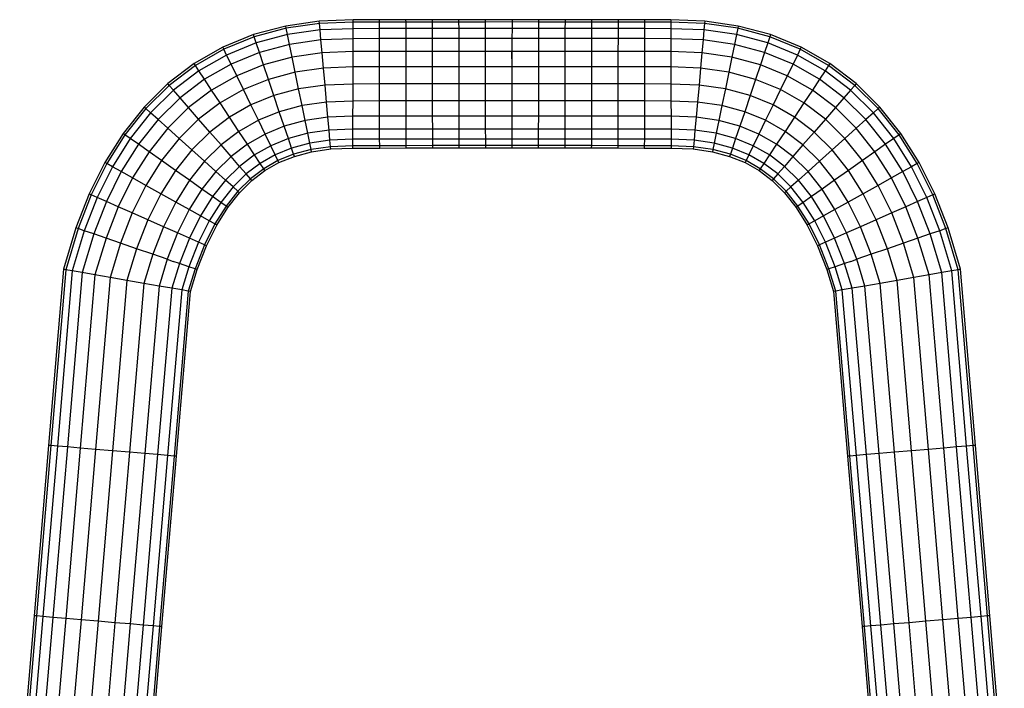
# Model space of a CAD drawing. Units: millimetres. Extents: x 419414 to 428114, y 68768 to 76478.
# Drawn here: x 423328 to 423576, y 74505 to 74673 of the extents above; entities that cross this region are included whole.
import ezdxf

# ---------------------------------------------------------------- set-up
doc = ezdxf.new("R2010")
doc.units = ezdxf.units.MM
doc.layers.add('МАФЫ НАШИ', color=7, linetype='Continuous', lineweight=25)

# ---------------------------------------------------------------- blocks, each defined once
blk = doc.blocks.new('пробк5343')
at = {"layer": 'МАФЫ НАШИ'}
for p, q in [((423394.82, 74671.44), (423386.7, 74669.27)), ((423403.26, 74672.66), (423394.82, 74671.44)), ((423394.94, 74670.87), (423394.82, 74671.44)), ((423403.31, 74672.09), (423394.94, 74670.87)), ((423411.82, 74672.97), (423403.26, 74672.66)), ((423403.31, 74672.09), (423403.26, 74672.66)), ((423411.82, 74672.4), (423403.31, 74672.09)), ((423403.45, 74670.47), (423403.31, 74672.09)), ((423411.81, 74670.77), (423411.82, 74672.4)), ((423418.41, 74672.98), (423411.82, 74672.97)), ((423411.82, 74672.4), (423411.82, 74672.97)), ((423418.41, 74672.41), (423411.82, 74672.4)), ((423425.07, 74672.99), (423418.41, 74672.98)), ((423418.41, 74672.41), (423418.41, 74672.98)), ((423425.08, 74672.42), (423418.41, 74672.41)), ((423418.41, 74670.78), (423418.41, 74672.41)), ((423431.74, 74673), (423425.07, 74672.99)), ((423425.08, 74672.42), (423425.07, 74672.99)), ((423431.74, 74672.43), (423425.08, 74672.42)), ((423425.08, 74670.79), (423425.08, 74672.42)), ((423438.41, 74673.01), (423431.74, 74673)), ((423431.74, 74672.43), (423431.74, 74673)), ((423438.41, 74672.44), (423431.74, 74672.43)), ((423431.75, 74670.8), (423431.74, 74672.43)), ((423445.08, 74673.02), (423438.41, 74673.01)), ((423438.41, 74672.44), (423438.41, 74673.01)), ((423445.08, 74672.45), (423438.41, 74672.44)), ((423438.42, 74670.81), (423438.41, 74672.44)), ((423451.75, 74673.03), (423445.08, 74673.02)), ((423445.08, 74672.45), (423445.08, 74673.02)), ((423451.75, 74672.46), (423445.08, 74672.45)), ((423445.08, 74670.82), (423445.08, 74672.45)), ((423458.42, 74673.02), (423451.75, 74673.03)), ((423451.75, 74673.03), (423451.75, 74672.46)), ((423458.42, 74672.45), (423451.75, 74672.46)), ((423451.75, 74672.46), (423451.75, 74670.83)), ((423458.42, 74672.45), (423458.41, 74670.82)), ((423465.09, 74673.01), (423458.42, 74673.02)), ((423458.42, 74673.02), (423458.42, 74672.45)), ((423465.09, 74672.44), (423458.42, 74672.45)), ((423465.09, 74672.44), (423465.08, 74670.81)), ((423471.76, 74673), (423465.09, 74673.01)), ((423465.09, 74673.01), (423465.09, 74672.44)), ((423471.75, 74672.43), (423465.09, 74672.44)), ((423471.76, 74673), (423471.75, 74672.43)), ((423478.42, 74672.42), (423471.75, 74672.43)), ((423471.75, 74672.43), (423471.75, 74670.8)), ((423478.42, 74672.99), (423471.76, 74673)), ((423485.09, 74672.98), (423478.42, 74672.99)), ((423478.42, 74672.99), (423478.42, 74672.42)), ((423485.09, 74672.41), (423478.42, 74672.42)), ((423478.42, 74672.42), (423478.42, 74670.79)), ((423491.68, 74672.97), (423485.09, 74672.98)), ((423485.09, 74672.98), (423485.09, 74672.41)), ((423491.68, 74672.4), (423485.09, 74672.41)), ((423485.09, 74672.41), (423485.09, 74670.78)), ((423500.24, 74672.66), (423491.68, 74672.97)), ((423491.68, 74672.97), (423491.68, 74672.4)), ((423500.19, 74672.09), (423491.68, 74672.4)), ((423491.68, 74672.4), (423491.69, 74670.77)), ((423500.19, 74672.09), (423500.04, 74670.47)), ((423500.24, 74672.66), (423500.19, 74672.09)), ((423508.56, 74670.87), (423500.19, 74672.09)), ((423508.68, 74671.44), (423500.24, 74672.66)), ((423508.68, 74671.44), (423508.56, 74670.87)), ((423516.8, 74669.27), (423508.68, 74671.44)), ((423386.7, 74669.27), (423378.98, 74666.11)), ((423386.89, 74668.72), (423379.23, 74665.59)), ((423386.89, 74668.72), (423386.7, 74669.27)), ((423394.94, 74670.87), (423386.89, 74668.72)), ((423387.41, 74667.17), (423386.89, 74668.72)), ((423395.27, 74669.28), (423387.41, 74667.17)), ((423395.27, 74669.28), (423394.94, 74670.87)), ((423403.45, 74670.47), (423395.27, 74669.28)), ((423395.77, 74666.8), (423395.27, 74669.28)), ((423411.81, 74670.77), (423403.45, 74670.47)), ((423403.68, 74667.95), (423403.45, 74670.47)), ((423411.8, 74668.25), (423411.81, 74670.77)), ((423418.41, 74670.78), (423411.81, 74670.77)), ((423425.08, 74670.79), (423418.41, 74670.78)), ((423418.41, 74668.26), (423418.41, 74670.78)), ((423431.75, 74670.8), (423425.08, 74670.79)), ((423425.08, 74668.27), (423425.08, 74670.79)), ((423438.42, 74670.81), (423431.75, 74670.8)), ((423431.75, 74668.28), (423431.75, 74670.8)), ((423445.08, 74670.82), (423438.42, 74670.81)), ((423438.42, 74668.29), (423438.42, 74670.81)), ((423451.75, 74670.83), (423445.08, 74670.82)), ((423445.09, 74668.3), (423445.08, 74670.82)), ((423451.75, 74670.83), (423451.74, 74668.31)), ((423458.41, 74670.82), (423451.75, 74670.83)), ((423465.08, 74670.81), (423458.41, 74670.82)), ((423458.41, 74670.82), (423458.41, 74668.3)), ((423471.75, 74670.8), (423465.08, 74670.81)), ((423465.08, 74670.81), (423465.08, 74668.29)), ((423478.42, 74670.79), (423471.75, 74670.8)), ((423471.75, 74670.8), (423471.75, 74668.28)), ((423485.09, 74670.78), (423478.42, 74670.79)), ((423478.42, 74670.79), (423478.42, 74668.27)), ((423491.69, 74670.77), (423485.09, 74670.78)), ((423485.09, 74670.78), (423485.09, 74668.26)), ((423500.04, 74670.47), (423491.69, 74670.77)), ((423491.69, 74670.77), (423491.69, 74668.25)), ((423500.04, 74670.47), (423499.82, 74667.95)), ((423508.23, 74669.28), (423500.04, 74670.47)), ((423508.23, 74669.28), (423507.73, 74666.8)), ((423508.56, 74670.87), (423508.23, 74669.28)), ((423516.09, 74667.17), (423508.23, 74669.28)), ((423516.61, 74668.72), (423508.56, 74670.87)), ((423516.61, 74668.72), (423516.09, 74667.17)), ((423516.8, 74669.27), (423516.61, 74668.72)), ((423524.26, 74665.59), (423516.61, 74668.72)), ((423524.52, 74666.11), (423516.8, 74669.27)), ((423378.98, 74666.11), (423371.76, 74661.99)), ((423379.23, 74665.59), (423378.98, 74666.11)), ((423387.41, 74667.17), (423379.95, 74664.13)), ((423388.21, 74664.78), (423387.41, 74667.17)), ((423395.77, 74666.8), (423388.21, 74664.78)), ((423403.68, 74667.95), (423395.77, 74666.8)), ((423396.43, 74663.6), (423395.77, 74666.8)), ((423411.8, 74668.25), (423403.68, 74667.95)), ((423403.97, 74664.7), (423403.68, 74667.95)), ((423411.79, 74664.99), (423411.8, 74668.25)), ((423418.41, 74668.26), (423411.8, 74668.25)), ((423425.08, 74668.27), (423418.41, 74668.26)), ((423418.42, 74664.99), (423418.41, 74668.26)), ((423431.75, 74668.28), (423425.08, 74668.27)), ((423425.09, 74665.01), (423425.08, 74668.27)), ((423438.42, 74668.29), (423431.75, 74668.28)), ((423431.76, 74665.02), (423431.75, 74668.28)), ((423445.09, 74668.3), (423438.42, 74668.29)), ((423438.42, 74665.03), (423438.42, 74668.29)), ((423451.74, 74668.31), (423445.09, 74668.3)), ((423445.09, 74665.04), (423445.09, 74668.3)), ((423458.41, 74668.3), (423451.74, 74668.31)), ((423451.74, 74668.31), (423451.74, 74665.05)), ((423465.08, 74668.29), (423458.41, 74668.3)), ((423458.41, 74668.3), (423458.41, 74665.04)), ((423465.08, 74668.29), (423465.07, 74665.03)), ((423471.75, 74668.28), (423465.08, 74668.29)), ((423471.75, 74668.28), (423471.74, 74665.02)), ((423478.42, 74668.27), (423471.75, 74668.28)), ((423478.42, 74668.27), (423478.41, 74665.01)), ((423485.09, 74668.26), (423478.42, 74668.27)), ((423485.09, 74668.26), (423485.08, 74664.99)), ((423491.69, 74668.25), (423485.09, 74668.26)), ((423499.82, 74667.95), (423491.69, 74668.25)), ((423491.69, 74668.25), (423491.71, 74664.99)), ((423499.82, 74667.95), (423499.53, 74664.7)), ((423507.73, 74666.8), (423499.82, 74667.95)), ((423507.73, 74666.8), (423507.07, 74663.6)), ((423515.29, 74664.78), (423507.73, 74666.8)), ((423516.09, 74667.17), (423515.29, 74664.78)), ((423523.55, 74664.13), (423516.09, 74667.17)), ((423524.52, 74666.11), (423524.26, 74665.59)), ((423531.74, 74661.99), (423524.52, 74666.11)), ((423379.23, 74665.59), (423372.08, 74661.51)), ((423379.95, 74664.13), (423372.98, 74660.15)), ((423379.95, 74664.13), (423379.23, 74665.59)), ((423381.05, 74661.86), (423379.95, 74664.13)), ((423388.21, 74664.78), (423381.05, 74661.86)), ((423389.25, 74661.68), (423388.21, 74664.78)), ((423396.43, 74663.6), (423389.25, 74661.68)), ((423403.97, 74664.7), (423396.43, 74663.6)), ((423397.2, 74659.82), (423396.43, 74663.6)), ((423411.79, 74664.99), (423403.97, 74664.7)), ((423404.32, 74660.86), (423403.97, 74664.7)), ((423411.78, 74661.14), (423411.79, 74664.99)), ((423418.42, 74664.99), (423411.79, 74664.99)), ((423425.09, 74665.01), (423418.42, 74664.99)), ((423418.42, 74661.14), (423418.42, 74664.99)), ((423431.76, 74665.02), (423425.09, 74665.01)), ((423425.09, 74661.16), (423425.09, 74665.01)), ((423438.42, 74665.03), (423431.76, 74665.02)), ((423431.76, 74661.17), (423431.76, 74665.02)), ((423445.09, 74665.04), (423438.42, 74665.03)), ((423438.43, 74661.18), (423438.42, 74665.03)), ((423451.74, 74665.05), (423445.09, 74665.04)), ((423445.1, 74661.19), (423445.09, 74665.04)), ((423451.74, 74665.05), (423451.73, 74661.2)), ((423458.41, 74665.04), (423451.74, 74665.05)), ((423451.77, 74661.2), (423451.74, 74665.05)), ((423458.41, 74665.04), (423458.4, 74661.19)), ((423465.07, 74665.03), (423458.41, 74665.04)), ((423471.74, 74665.02), (423465.07, 74665.03)), ((423465.07, 74665.03), (423465.07, 74661.18)), ((423478.41, 74665.01), (423471.74, 74665.02)), ((423471.74, 74665.02), (423471.74, 74661.17)), ((423485.08, 74664.99), (423478.41, 74665.01)), ((423478.41, 74665.01), (423478.41, 74661.16)), ((423485.08, 74664.99), (423485.07, 74661.14)), ((423491.71, 74664.99), (423485.08, 74664.99)), ((423499.53, 74664.7), (423491.71, 74664.99)), ((423491.71, 74664.99), (423491.72, 74661.14)), ((423499.53, 74664.7), (423499.18, 74660.86)), ((423507.07, 74663.6), (423499.53, 74664.7)), ((423507.07, 74663.6), (423506.3, 74659.82)), ((423514.25, 74661.68), (423507.07, 74663.6)), ((423515.29, 74664.78), (423514.25, 74661.68)), ((423522.45, 74661.86), (423515.29, 74664.78)), ((423523.55, 74664.13), (423522.45, 74661.86)), ((423524.26, 74665.59), (423523.55, 74664.13)), ((423530.52, 74660.15), (423523.55, 74664.13)), ((423531.42, 74661.51), (423524.26, 74665.59)), ((423371.76, 74661.99), (423365.13, 74656.94)), ((423372.08, 74661.51), (423365.51, 74656.51)), ((423372.08, 74661.51), (423371.76, 74661.99)), ((423372.98, 74660.15), (423372.08, 74661.51)), ((423381.05, 74661.86), (423374.37, 74658.04)), ((423382.48, 74658.92), (423381.05, 74661.86)), ((423389.25, 74661.68), (423382.48, 74658.92)), ((423390.48, 74658.02), (423389.25, 74661.68)), ((423411.78, 74661.14), (423404.32, 74660.86)), ((423411.76, 74656.85), (423411.78, 74661.14)), ((423418.42, 74661.14), (423411.78, 74661.14)), ((423425.09, 74661.16), (423418.42, 74661.14)), ((423418.43, 74656.86), (423418.42, 74661.14)), ((423431.76, 74661.17), (423425.09, 74661.16)), ((423425.1, 74656.87), (423425.09, 74661.16)), ((423438.43, 74661.18), (423431.76, 74661.17)), ((423431.77, 74656.88), (423431.76, 74661.17)), ((423445.1, 74661.19), (423438.43, 74661.18)), ((423438.44, 74656.89), (423438.43, 74661.18)), ((423451.73, 74661.2), (423445.1, 74661.19)), ((423445.11, 74656.9), (423445.1, 74661.19)), ((423451.73, 74661.2), (423451.72, 74656.91)), ((423451.77, 74661.2), (423451.73, 74661.2)), ((423451.78, 74656.91), (423451.77, 74661.2)), ((423458.4, 74661.19), (423451.77, 74661.2)), ((423458.4, 74661.19), (423458.39, 74656.9)), ((423465.07, 74661.18), (423458.4, 74661.19)), ((423465.07, 74661.18), (423465.06, 74656.89)), ((423471.74, 74661.17), (423465.07, 74661.18)), ((423471.74, 74661.17), (423471.73, 74656.88)), ((423478.41, 74661.16), (423471.74, 74661.17)), ((423478.41, 74661.16), (423478.4, 74656.87)), ((423485.07, 74661.14), (423478.41, 74661.16)), ((423491.72, 74661.14), (423485.07, 74661.14)), ((423485.07, 74661.14), (423485.07, 74656.86)), ((423499.18, 74660.86), (423491.72, 74661.14)), ((423491.72, 74661.14), (423491.74, 74656.85)), ((423514.25, 74661.68), (423513.02, 74658.02)), ((423521.01, 74658.92), (423514.25, 74661.68)), ((423522.45, 74661.86), (423521.01, 74658.92)), ((423529.13, 74658.04), (423522.45, 74661.86)), ((423531.42, 74661.51), (423530.52, 74660.15)), ((423531.74, 74661.99), (423531.42, 74661.51)), ((423537.99, 74656.51), (423531.42, 74661.51)), ((423538.37, 74656.94), (423531.74, 74661.99)), ((423372.98, 74660.15), (423366.58, 74655.28)), ((423374.37, 74658.04), (423372.98, 74660.15)), ((423382.48, 74658.92), (423376.18, 74655.31)), ((423384.17, 74655.45), (423382.48, 74658.92)), ((423397.2, 74659.82), (423390.48, 74658.02)), ((423404.32, 74660.86), (423397.2, 74659.82)), ((423398.06, 74655.62), (423397.2, 74659.82)), ((423404.7, 74656.59), (423404.32, 74660.86)), ((423499.18, 74660.86), (423498.8, 74656.59)), ((423506.3, 74659.82), (423499.18, 74660.86)), ((423506.3, 74659.82), (423505.44, 74655.62)), ((423513.02, 74658.02), (423506.3, 74659.82)), ((423521.01, 74658.92), (423519.33, 74655.45)), ((423527.32, 74655.31), (423521.01, 74658.92)), ((423530.52, 74660.15), (423529.13, 74658.04)), ((423536.92, 74655.28), (423530.52, 74660.15)), ((423365.13, 74656.94), (423359.17, 74651.06)), ((423365.51, 74656.51), (423359.6, 74650.67)), ((423365.51, 74656.51), (423365.13, 74656.94)), ((423366.58, 74655.28), (423365.51, 74656.51)), ((423374.37, 74658.04), (423368.24, 74653.37)), ((423376.18, 74655.31), (423374.37, 74658.04)), ((423390.48, 74658.02), (423384.17, 74655.45)), ((423391.85, 74653.95), (423390.48, 74658.02)), ((423404.7, 74656.59), (423398.06, 74655.62)), ((423411.76, 74656.85), (423404.7, 74656.59)), ((423405.09, 74652.32), (423404.7, 74656.59)), ((423411.75, 74652.57), (423411.76, 74656.85)), ((423418.43, 74656.86), (423411.76, 74656.85)), ((423425.1, 74656.87), (423418.43, 74656.86)), ((423418.44, 74652.58), (423418.43, 74656.86)), ((423431.77, 74656.88), (423425.1, 74656.87)), ((423425.11, 74652.59), (423425.1, 74656.87)), ((423438.44, 74656.89), (423431.77, 74656.88)), ((423431.78, 74652.6), (423431.77, 74656.88)), ((423445.11, 74656.9), (423438.44, 74656.89)), ((423438.44, 74652.61), (423438.44, 74656.89)), ((423451.72, 74656.91), (423445.11, 74656.9)), ((423445.11, 74652.62), (423445.11, 74656.9)), ((423451.72, 74656.91), (423451.72, 74652.63)), ((423451.78, 74656.91), (423451.72, 74656.91)), ((423451.78, 74652.63), (423451.78, 74656.91)), ((423458.39, 74656.9), (423451.78, 74656.91)), ((423465.06, 74656.89), (423458.39, 74656.9)), ((423458.39, 74656.9), (423458.39, 74652.62)), ((423465.06, 74656.89), (423465.05, 74652.61)), ((423471.73, 74656.88), (423465.06, 74656.89)), ((423471.73, 74656.88), (423471.72, 74652.6)), ((423478.4, 74656.87), (423471.73, 74656.88)), ((423478.4, 74656.87), (423478.39, 74652.59)), ((423485.07, 74656.86), (423478.4, 74656.87)), ((423485.07, 74656.86), (423485.06, 74652.58)), ((423491.74, 74656.85), (423485.07, 74656.86)), ((423498.8, 74656.59), (423491.74, 74656.85)), ((423491.74, 74656.85), (423491.75, 74652.57)), ((423498.8, 74656.59), (423498.41, 74652.32)), ((423505.44, 74655.62), (423498.8, 74656.59)), ((423513.02, 74658.02), (423511.65, 74653.95)), ((423519.33, 74655.45), (423513.02, 74658.02)), ((423529.13, 74658.04), (423527.32, 74655.31)), ((423535.26, 74653.37), (423529.13, 74658.04)), ((423537.99, 74656.51), (423536.92, 74655.28)), ((423538.37, 74656.94), (423537.99, 74656.51)), ((423543.9, 74650.67), (423537.99, 74656.51)), ((423544.33, 74651.06), (423538.37, 74656.94)), ((423366.58, 74655.28), (423360.81, 74649.59)), ((423368.24, 74653.37), (423366.58, 74655.28)), ((423376.18, 74655.31), (423370.38, 74650.9)), ((423378.31, 74652.1), (423376.18, 74655.31)), ((423384.17, 74655.45), (423378.31, 74652.1)), ((423386.05, 74651.59), (423384.17, 74655.45)), ((423391.85, 74653.95), (423386.05, 74651.59)), ((423398.06, 74655.62), (423391.85, 74653.95)), ((423393.21, 74649.89), (423391.85, 74653.95)), ((423398.92, 74651.42), (423398.06, 74655.62)), ((423505.44, 74655.62), (423504.58, 74651.42)), ((423511.65, 74653.95), (423505.44, 74655.62)), ((423511.65, 74653.95), (423510.29, 74649.89)), ((423517.45, 74651.59), (423511.65, 74653.95)), ((423519.33, 74655.45), (423517.45, 74651.59)), ((423525.19, 74652.1), (423519.33, 74655.45)), ((423527.32, 74655.31), (423525.19, 74652.1)), ((423533.12, 74650.9), (423527.32, 74655.31)), ((423536.92, 74655.28), (423535.26, 74653.37)), ((423542.69, 74649.59), (423536.92, 74655.28)), ((423368.24, 74653.37), (423362.69, 74647.9)), ((423370.38, 74650.9), (423368.24, 74653.37)), ((423378.31, 74652.1), (423372.91, 74647.99)), ((423380.68, 74648.52), (423378.31, 74652.1)), ((423386.05, 74651.59), (423380.68, 74648.52)), ((423387.93, 74647.73), (423386.05, 74651.59)), ((423398.92, 74651.42), (423393.21, 74649.89)), ((423405.09, 74652.32), (423398.92, 74651.42)), ((423399.7, 74647.64), (423398.92, 74651.42)), ((423411.75, 74652.57), (423405.09, 74652.32)), ((423405.43, 74648.48), (423405.09, 74652.32)), ((423411.73, 74648.72), (423411.75, 74652.57)), ((423418.44, 74652.58), (423411.75, 74652.57)), ((423425.11, 74652.59), (423418.44, 74652.58)), ((423418.44, 74648.73), (423418.44, 74652.58)), ((423431.78, 74652.6), (423425.11, 74652.59)), ((423425.11, 74648.74), (423425.11, 74652.59)), ((423438.44, 74652.61), (423431.78, 74652.6)), ((423431.78, 74648.75), (423431.78, 74652.6)), ((423445.11, 74652.62), (423438.44, 74652.61)), ((423438.45, 74648.76), (423438.44, 74652.61)), ((423451.72, 74652.63), (423445.11, 74652.62)), ((423445.12, 74648.77), (423445.11, 74652.62)), ((423451.72, 74652.63), (423451.71, 74648.78)), ((423451.78, 74652.63), (423451.72, 74652.63)), ((423451.79, 74648.78), (423451.78, 74652.63)), ((423458.39, 74652.62), (423451.78, 74652.63)), ((423458.39, 74652.62), (423458.38, 74648.77)), ((423465.05, 74652.61), (423458.39, 74652.62)), ((423471.72, 74652.6), (423465.05, 74652.61)), ((423465.05, 74652.61), (423465.05, 74648.76)), ((423478.39, 74652.59), (423471.72, 74652.6)), ((423471.72, 74652.6), (423471.72, 74648.75)), ((423485.06, 74652.58), (423478.39, 74652.59)), ((423478.39, 74652.59), (423478.39, 74648.74)), ((423485.06, 74652.58), (423485.05, 74648.73)), ((423491.75, 74652.57), (423485.06, 74652.58)), ((423498.41, 74652.32), (423491.75, 74652.57)), ((423491.75, 74652.57), (423491.77, 74648.72)), ((423498.41, 74652.32), (423498.07, 74648.48)), ((423504.58, 74651.42), (423498.41, 74652.32)), ((423504.58, 74651.42), (423503.8, 74647.64)), ((423510.29, 74649.89), (423504.58, 74651.42)), ((423517.45, 74651.59), (423515.57, 74647.73)), ((423522.82, 74648.52), (423517.45, 74651.59)), ((423525.19, 74652.1), (423522.82, 74648.52)), ((423530.59, 74647.99), (423525.19, 74652.1)), ((423535.26, 74653.37), (423533.12, 74650.9)), ((423540.8, 74647.9), (423535.26, 74653.37)), ((423359.17, 74651.06), (423353.9, 74644.42)), ((423359.6, 74650.67), (423354.37, 74644.09)), ((423360.81, 74649.59), (423355.7, 74643.15)), ((423359.6, 74650.67), (423359.17, 74651.06)), ((423360.81, 74649.59), (423359.6, 74650.67)), ((423362.69, 74647.9), (423360.81, 74649.59)), ((423370.38, 74650.9), (423365.13, 74645.72)), ((423372.91, 74647.99), (423370.38, 74650.9)), ((423393.21, 74649.89), (423387.93, 74647.73)), ((423394.44, 74646.23), (423393.21, 74649.89)), ((423411.73, 74648.72), (423405.43, 74648.48)), ((423411.72, 74645.45), (423411.73, 74648.72)), ((423418.44, 74648.73), (423411.73, 74648.72)), ((423425.11, 74648.74), (423418.44, 74648.73)), ((423418.45, 74645.47), (423418.44, 74648.73)), ((423431.78, 74648.75), (423425.11, 74648.74)), ((423425.12, 74645.48), (423425.11, 74648.74)), ((423438.45, 74648.76), (423431.78, 74648.75)), ((423431.79, 74645.49), (423431.78, 74648.75)), ((423445.12, 74648.77), (423438.45, 74648.76)), ((423438.46, 74645.5), (423438.45, 74648.76)), ((423451.71, 74648.78), (423445.12, 74648.77)), ((423445.12, 74645.51), (423445.12, 74648.77)), ((423451.71, 74648.78), (423451.71, 74645.52)), ((423451.79, 74648.78), (423451.71, 74648.78)), ((423451.79, 74645.52), (423451.79, 74648.78)), ((423458.38, 74648.77), (423451.79, 74648.78)), ((423458.38, 74648.77), (423458.37, 74645.51)), ((423465.05, 74648.76), (423458.38, 74648.77)), ((423465.05, 74648.76), (423465.04, 74645.5)), ((423471.72, 74648.75), (423465.05, 74648.76)), ((423471.72, 74648.75), (423471.71, 74645.49)), ((423478.39, 74648.74), (423471.72, 74648.75)), ((423478.39, 74648.74), (423478.38, 74645.48)), ((423485.05, 74648.73), (423478.39, 74648.74)), ((423491.77, 74648.72), (423485.05, 74648.73)), ((423485.05, 74648.73), (423485.05, 74645.47)), ((423498.07, 74648.48), (423491.77, 74648.72)), ((423491.77, 74648.72), (423491.78, 74645.45)), ((423510.29, 74649.89), (423509.06, 74646.23)), ((423515.57, 74647.73), (423510.29, 74649.89)), ((423533.12, 74650.9), (423530.59, 74647.99)), ((423538.37, 74645.72), (423533.12, 74650.9)), ((423542.69, 74649.59), (423540.8, 74647.9)), ((423543.9, 74650.67), (423542.69, 74649.59)), ((423547.8, 74643.15), (423542.69, 74649.59)), ((423544.33, 74651.06), (423543.9, 74650.67)), ((423549.13, 74644.09), (423543.9, 74650.67)), ((423549.6, 74644.42), (423544.33, 74651.06)), ((423362.69, 74647.9), (423357.77, 74641.69)), ((423365.13, 74645.72), (423362.69, 74647.9)), ((423372.91, 74647.99), (423368, 74643.14)), ((423375.73, 74644.75), (423372.91, 74647.99)), ((423380.68, 74648.52), (423375.73, 74644.75)), ((423383.05, 74644.94), (423380.68, 74648.52)), ((423387.93, 74647.73), (423383.05, 74644.94)), ((423389.62, 74644.26), (423387.93, 74647.73)), ((423394.44, 74646.23), (423389.62, 74644.26)), ((423399.7, 74647.64), (423394.44, 74646.23)), ((423395.48, 74643.13), (423394.44, 74646.23)), ((423405.43, 74648.48), (423399.7, 74647.64)), ((423400.35, 74644.44), (423399.7, 74647.64)), ((423405.72, 74645.22), (423405.43, 74648.48)), ((423498.07, 74648.48), (423497.78, 74645.22)), ((423503.8, 74647.64), (423498.07, 74648.48)), ((423503.8, 74647.64), (423503.15, 74644.44)), ((423509.06, 74646.23), (423503.8, 74647.64)), ((423509.06, 74646.23), (423508.02, 74643.13)), ((423513.88, 74644.26), (423509.06, 74646.23)), ((423515.57, 74647.73), (423513.88, 74644.26)), ((423520.45, 74644.94), (423515.57, 74647.73)), ((423522.82, 74648.52), (423520.45, 74644.94)), ((423527.77, 74644.75), (423522.82, 74648.52)), ((423530.59, 74647.99), (423527.77, 74644.75)), ((423535.5, 74643.14), (423530.59, 74647.99)), ((423540.8, 74647.9), (423538.37, 74645.72)), ((423545.73, 74641.69), (423540.8, 74647.9)), ((423353.9, 74644.42), (423349.31, 74637.11)), ((423354.37, 74644.09), (423349.82, 74636.83)), ((423354.37, 74644.09), (423353.9, 74644.42)), ((423355.7, 74643.15), (423354.37, 74644.09)), ((423365.13, 74645.72), (423360.44, 74639.81)), ((423368, 74643.14), (423365.13, 74645.72)), ((423375.73, 74644.75), (423371.2, 74640.28)), ((423378.54, 74641.51), (423375.73, 74644.75)), ((423383.05, 74644.94), (423378.54, 74641.51)), ((423385.18, 74641.72), (423383.05, 74644.94)), ((423389.62, 74644.26), (423385.18, 74641.72)), ((423391.05, 74641.32), (423389.62, 74644.26)), ((423400.35, 74644.44), (423395.48, 74643.13)), ((423405.72, 74645.22), (423400.35, 74644.44)), ((423400.86, 74641.96), (423400.35, 74644.44)), ((423411.72, 74645.45), (423405.72, 74645.22)), ((423405.95, 74642.71), (423405.72, 74645.22)), ((423411.71, 74642.93), (423411.72, 74645.45)), ((423418.45, 74645.47), (423411.72, 74645.45)), ((423425.12, 74645.48), (423418.45, 74645.47)), ((423418.45, 74642.94), (423418.45, 74645.47)), ((423431.79, 74645.49), (423425.12, 74645.48)), ((423425.12, 74642.96), (423425.12, 74645.48)), ((423438.46, 74645.5), (423431.79, 74645.49)), ((423431.79, 74642.97), (423431.79, 74645.49)), ((423445.12, 74645.51), (423438.46, 74645.5)), ((423438.46, 74642.98), (423438.46, 74645.5)), ((423451.71, 74645.52), (423445.12, 74645.51)), ((423445.13, 74642.99), (423445.12, 74645.51)), ((423451.71, 74645.52), (423451.7, 74643)), ((423451.79, 74645.52), (423451.71, 74645.52)), ((423451.8, 74643), (423451.79, 74645.52)), ((423458.37, 74645.51), (423451.79, 74645.52)), ((423465.04, 74645.5), (423458.37, 74645.51)), ((423458.37, 74645.51), (423458.37, 74642.99)), ((423471.71, 74645.49), (423465.04, 74645.5)), ((423465.04, 74645.5), (423465.04, 74642.98)), ((423478.38, 74645.48), (423471.71, 74645.49)), ((423471.71, 74645.49), (423471.71, 74642.97)), ((423485.05, 74645.47), (423478.38, 74645.48)), ((423478.38, 74645.48), (423478.38, 74642.96)), ((423491.78, 74645.45), (423485.05, 74645.47)), ((423485.05, 74645.47), (423485.05, 74642.94)), ((423497.78, 74645.22), (423491.78, 74645.45)), ((423491.78, 74645.45), (423491.79, 74642.93)), ((423497.78, 74645.22), (423497.55, 74642.71)), ((423503.15, 74644.44), (423497.78, 74645.22)), ((423503.15, 74644.44), (423502.64, 74641.96)), ((423508.02, 74643.13), (423503.15, 74644.44)), ((423513.88, 74644.26), (423512.45, 74641.32)), ((423518.32, 74641.72), (423513.88, 74644.26)), ((423520.45, 74644.94), (423518.32, 74641.72)), ((423524.96, 74641.51), (423520.45, 74644.94)), ((423527.77, 74644.75), (423524.96, 74641.51)), ((423532.3, 74640.28), (423527.77, 74644.75)), ((423538.37, 74645.72), (423535.5, 74643.14)), ((423543.06, 74639.81), (423538.37, 74645.72)), ((423549.13, 74644.09), (423547.8, 74643.15)), ((423549.6, 74644.42), (423549.13, 74644.09)), ((423553.68, 74636.83), (423549.13, 74644.09)), ((423554.19, 74637.11), (423549.6, 74644.42)), ((423355.7, 74643.15), (423351.24, 74636.04)), ((423357.77, 74641.69), (423353.44, 74634.8)), ((423357.77, 74641.69), (423355.7, 74643.15)), ((423360.44, 74639.81), (423357.77, 74641.69)), ((423368, 74643.14), (423363.59, 74637.58)), ((423371.2, 74640.28), (423368, 74643.14)), ((423378.54, 74641.51), (423374.39, 74637.42)), ((423381.07, 74638.6), (423378.54, 74641.51)), ((423385.18, 74641.72), (423381.07, 74638.6)), ((423386.98, 74639), (423385.18, 74641.72)), ((423391.05, 74641.32), (423386.98, 74639)), ((423395.48, 74643.13), (423391.05, 74641.32)), ((423392.15, 74639.05), (423391.05, 74641.32)), ((423396.28, 74640.73), (423395.48, 74643.13)), ((423400.86, 74641.96), (423396.28, 74640.73)), ((423405.95, 74642.71), (423400.86, 74641.96)), ((423401.19, 74640.37), (423400.86, 74641.96)), ((423411.71, 74642.93), (423405.95, 74642.71)), ((423406.1, 74641.08), (423405.95, 74642.71)), ((423411.71, 74641.31), (423406.1, 74641.08)), ((423411.7, 74640.73), (423411.71, 74641.31)), ((423418.45, 74642.94), (423411.71, 74642.93)), ((423411.71, 74641.31), (423411.71, 74642.93)), ((423418.46, 74641.32), (423411.71, 74641.31)), ((423425.12, 74642.96), (423418.45, 74642.94)), ((423418.46, 74641.32), (423418.45, 74642.94)), ((423425.12, 74641.33), (423418.46, 74641.32)), ((423418.46, 74640.74), (423418.46, 74641.32)), ((423431.79, 74642.97), (423425.12, 74642.96)), ((423425.12, 74641.33), (423425.12, 74642.96)), ((423431.79, 74641.34), (423425.12, 74641.33)), ((423425.13, 74640.75), (423425.12, 74641.33)), ((423438.46, 74642.98), (423431.79, 74642.97)), ((423431.79, 74641.34), (423431.79, 74642.97)), ((423438.46, 74641.35), (423431.79, 74641.34)), ((423431.79, 74640.76), (423431.79, 74641.34)), ((423445.13, 74642.99), (423438.46, 74642.98)), ((423438.46, 74641.35), (423438.46, 74642.98)), ((423445.13, 74641.36), (423438.46, 74641.35)), ((423438.46, 74640.77), (423438.46, 74641.35)), ((423451.7, 74643), (423445.13, 74642.99)), ((423445.13, 74641.36), (423445.13, 74642.99)), ((423451.7, 74641.37), (423445.13, 74641.36)), ((423445.13, 74640.78), (423445.13, 74641.36)), ((423451.7, 74643), (423451.7, 74641.37)), ((423451.8, 74643), (423451.7, 74643)), ((423451.7, 74641.37), (423451.7, 74640.79)), ((423451.8, 74641.37), (423451.7, 74641.37)), ((423451.8, 74641.37), (423451.8, 74643)), ((423458.37, 74642.99), (423451.8, 74643)), ((423451.8, 74640.79), (423451.8, 74641.37)), ((423458.37, 74641.36), (423451.8, 74641.37)), ((423465.04, 74642.98), (423458.37, 74642.99)), ((423458.37, 74642.99), (423458.37, 74641.36)), ((423465.04, 74641.35), (423458.37, 74641.36)), ((423458.37, 74641.36), (423458.37, 74640.78)), ((423471.71, 74642.97), (423465.04, 74642.98)), ((423465.04, 74642.98), (423465.04, 74641.35)), ((423471.71, 74641.34), (423465.04, 74641.35)), ((423465.04, 74641.35), (423465.04, 74640.77)), ((423471.71, 74641.34), (423471.7, 74640.76)), ((423478.38, 74642.96), (423471.71, 74642.97)), ((423471.71, 74642.97), (423471.71, 74641.34)), ((423478.37, 74641.33), (423471.71, 74641.34)), ((423478.38, 74642.96), (423478.37, 74641.33)), ((423485.04, 74641.32), (423478.37, 74641.33)), ((423478.37, 74641.33), (423478.37, 74640.75)), ((423485.05, 74642.94), (423478.38, 74642.96)), ((423485.05, 74642.94), (423485.04, 74641.32)), ((423491.79, 74641.31), (423485.04, 74641.32)), ((423485.04, 74641.32), (423485.04, 74640.74)), ((423491.79, 74642.93), (423485.05, 74642.94)), ((423497.55, 74642.71), (423491.79, 74642.93)), ((423491.79, 74642.93), (423491.79, 74641.31)), ((423497.4, 74641.08), (423491.79, 74641.31)), ((423491.79, 74641.31), (423491.79, 74640.73)), ((423497.55, 74642.71), (423497.4, 74641.08)), ((423502.64, 74641.96), (423497.55, 74642.71)), ((423502.64, 74641.96), (423502.31, 74640.37)), ((423507.21, 74640.73), (423502.64, 74641.96)), ((423508.02, 74643.13), (423507.21, 74640.73)), ((423512.45, 74641.32), (423508.02, 74643.13)), ((423512.45, 74641.32), (423511.35, 74639.05)), ((423516.52, 74639), (423512.45, 74641.32)), ((423518.32, 74641.72), (423516.52, 74639)), ((423522.43, 74638.6), (423518.32, 74641.72)), ((423524.96, 74641.51), (423522.43, 74638.6)), ((423529.11, 74637.42), (423524.96, 74641.51)), ((423535.5, 74643.14), (423532.3, 74640.28)), ((423539.91, 74637.58), (423535.5, 74643.14)), ((423545.73, 74641.69), (423543.06, 74639.81)), ((423547.8, 74643.15), (423545.73, 74641.69)), ((423550.06, 74634.8), (423545.73, 74641.69)), ((423552.26, 74636.04), (423547.8, 74643.15)), ((423360.44, 74639.81), (423356.3, 74633.21)), ((423363.59, 74637.58), (423360.44, 74639.81)), ((423371.2, 74640.28), (423367.09, 74635.11)), ((423374.39, 74637.42), (423371.2, 74640.28)), ((423386.98, 74639), (423383.22, 74636.13)), ((423388.38, 74636.89), (423386.98, 74639)), ((423392.15, 74639.05), (423388.38, 74636.89)), ((423396.28, 74640.73), (423392.15, 74639.05)), ((423392.87, 74637.58), (423392.15, 74639.05)), ((423396.8, 74639.19), (423392.87, 74637.58)), ((423396.8, 74639.19), (423396.28, 74640.73)), ((423401.19, 74640.37), (423396.8, 74639.19)), ((423396.99, 74638.64), (423396.8, 74639.19)), ((423396.99, 74638.64), (423401.3, 74639.8)), ((423406.1, 74641.08), (423401.19, 74640.37)), ((423401.3, 74639.8), (423401.19, 74640.37)), ((423401.3, 74639.8), (423406.15, 74640.51)), ((423406.15, 74640.51), (423406.1, 74641.08)), ((423406.15, 74640.51), (423411.7, 74640.73)), ((423411.7, 74640.73), (423418.46, 74640.74)), ((423418.46, 74640.74), (423425.13, 74640.75)), ((423425.13, 74640.75), (423431.79, 74640.76)), ((423431.79, 74640.76), (423438.46, 74640.77)), ((423438.46, 74640.77), (423445.13, 74640.78)), ((423445.13, 74640.78), (423451.7, 74640.79)), ((423451.7, 74640.79), (423451.8, 74640.79)), ((423451.8, 74640.79), (423458.37, 74640.78)), ((423458.37, 74640.78), (423465.04, 74640.77)), ((423465.04, 74640.77), (423471.7, 74640.76)), ((423471.7, 74640.76), (423478.37, 74640.75)), ((423478.37, 74640.75), (423485.04, 74640.74)), ((423485.04, 74640.74), (423491.79, 74640.73)), ((423491.79, 74640.73), (423497.35, 74640.51)), ((423497.4, 74641.08), (423497.35, 74640.51)), ((423497.35, 74640.51), (423502.2, 74639.8)), ((423502.31, 74640.37), (423497.4, 74641.08)), ((423502.31, 74640.37), (423502.2, 74639.8)), ((423502.2, 74639.8), (423506.51, 74638.64)), ((423506.7, 74639.19), (423502.31, 74640.37)), ((423506.7, 74639.19), (423506.51, 74638.64)), ((423507.21, 74640.73), (423506.7, 74639.19)), ((423510.63, 74637.58), (423506.7, 74639.19)), ((423511.35, 74639.05), (423507.21, 74640.73)), ((423511.35, 74639.05), (423510.63, 74637.58)), ((423515.12, 74636.89), (423511.35, 74639.05)), ((423516.52, 74639), (423515.12, 74636.89)), ((423520.28, 74636.13), (423516.52, 74639)), ((423532.3, 74640.28), (423529.11, 74637.42)), ((423536.41, 74635.11), (423532.3, 74640.28)), ((423543.06, 74639.81), (423539.91, 74637.58)), ((423547.2, 74633.21), (423543.06, 74639.81)), ((423349.31, 74637.11), (423345.38, 74629.18)), ((423349.82, 74636.83), (423345.9, 74628.95)), ((423349.82, 74636.83), (423349.31, 74637.11)), ((423351.24, 74636.04), (423349.82, 74636.83)), ((423363.59, 74637.58), (423359.66, 74631.33)), ((423367.09, 74635.11), (423363.59, 74637.58)), ((423374.39, 74637.42), (423370.59, 74632.64)), ((423377.26, 74634.84), (423374.39, 74637.42)), ((423381.07, 74638.6), (423377.26, 74634.84)), ((423383.22, 74636.13), (423381.07, 74638.6)), ((423388.38, 74636.89), (423384.87, 74634.22)), ((423389.28, 74635.53), (423388.38, 74636.89)), ((423392.87, 74637.58), (423389.28, 74635.53)), ((423389.6, 74635.05), (423393.12, 74637.06)), ((423393.12, 74637.06), (423392.87, 74637.58)), ((423393.12, 74637.06), (423396.99, 74638.64)), ((423506.51, 74638.64), (423510.38, 74637.06)), ((423510.63, 74637.58), (423510.38, 74637.06)), ((423510.38, 74637.06), (423513.9, 74635.05)), ((423514.22, 74635.53), (423510.63, 74637.58)), ((423515.12, 74636.89), (423514.22, 74635.53)), ((423518.63, 74634.22), (423515.12, 74636.89)), ((423522.43, 74638.6), (423520.28, 74636.13)), ((423526.23, 74634.84), (423522.43, 74638.6)), ((423529.11, 74637.42), (423526.23, 74634.84)), ((423532.91, 74632.64), (423529.11, 74637.42)), ((423539.91, 74637.58), (423536.41, 74635.11)), ((423543.84, 74631.33), (423539.91, 74637.58)), ((423553.68, 74636.83), (423552.26, 74636.04)), ((423554.19, 74637.11), (423553.68, 74636.83)), ((423557.59, 74628.95), (423553.68, 74636.83)), ((423558.12, 74629.18), (423554.19, 74637.11)), ((423351.24, 74636.04), (423347.39, 74628.29)), ((423353.44, 74634.8), (423349.7, 74627.27)), ((423353.44, 74634.8), (423351.24, 74636.04)), ((423356.3, 74633.21), (423353.44, 74634.8)), ((423367.09, 74635.11), (423363.4, 74629.24)), ((423370.59, 74632.64), (423367.09, 74635.11)), ((423377.26, 74634.84), (423373.74, 74630.41)), ((423379.7, 74632.66), (423377.26, 74634.84)), ((423383.22, 74636.13), (423379.7, 74632.66)), ((423384.87, 74634.22), (423381.58, 74630.98)), ((423384.87, 74634.22), (423383.22, 74636.13)), ((423385.94, 74632.99), (423384.87, 74634.22)), ((423389.28, 74635.53), (423385.94, 74632.99)), ((423386.32, 74632.56), (423389.6, 74635.05)), ((423389.6, 74635.05), (423389.28, 74635.53)), ((423514.22, 74635.53), (423513.9, 74635.05)), ((423513.9, 74635.05), (423517.18, 74632.56)), ((423517.56, 74632.99), (423514.22, 74635.53)), ((423518.63, 74634.22), (423517.56, 74632.99)), ((423520.28, 74636.13), (423518.63, 74634.22)), ((423521.92, 74630.98), (423518.63, 74634.22)), ((423523.8, 74632.66), (423520.28, 74636.13)), ((423526.23, 74634.84), (423523.8, 74632.66)), ((423529.76, 74630.41), (423526.23, 74634.84)), ((423536.41, 74635.11), (423532.91, 74632.64)), ((423540.09, 74629.24), (423536.41, 74635.11)), ((423550.06, 74634.8), (423547.2, 74633.21)), ((423552.26, 74636.04), (423550.06, 74634.8)), ((423553.79, 74627.27), (423550.06, 74634.8)), ((423556.1, 74628.29), (423552.26, 74636.04)), ((423356.3, 74633.21), (423352.69, 74625.95)), ((423359.66, 74631.33), (423356.22, 74624.4)), ((423359.66, 74631.33), (423356.3, 74633.21)), ((423363.4, 74629.24), (423359.66, 74631.33)), ((423370.59, 74632.64), (423367.15, 74627.15)), ((423373.74, 74630.41), (423370.59, 74632.64)), ((423379.7, 74632.66), (423376.41, 74628.53)), ((423381.58, 74630.98), (423379.7, 74632.66)), ((423385.94, 74632.99), (423382.79, 74629.89)), ((423383.22, 74629.5), (423386.32, 74632.56)), ((423386.32, 74632.56), (423385.94, 74632.99)), ((423517.56, 74632.99), (423517.18, 74632.56)), ((423517.18, 74632.56), (423520.27, 74629.5)), ((423520.7, 74629.89), (423517.56, 74632.99)), ((423523.8, 74632.66), (423521.92, 74630.98)), ((423527.09, 74628.53), (423523.8, 74632.66)), ((423532.91, 74632.64), (423529.76, 74630.41)), ((423536.35, 74627.15), (423532.91, 74632.64)), ((423543.84, 74631.33), (423540.09, 74629.24)), ((423547.2, 74633.21), (423543.84, 74631.33)), ((423547.28, 74624.4), (423543.84, 74631.33)), ((423550.81, 74625.95), (423547.2, 74633.21)), ((423345.38, 74629.18), (423342.05, 74620.66)), ((423345.9, 74628.95), (423342.6, 74620.47)), ((423345.9, 74628.95), (423345.38, 74629.18)), ((423347.39, 74628.29), (423345.9, 74628.95)), ((423363.4, 74629.24), (423360.14, 74622.67)), ((423367.15, 74627.15), (423363.4, 74629.24)), ((423373.74, 74630.41), (423370.51, 74625.27)), ((423376.41, 74628.53), (423373.74, 74630.41)), ((423381.58, 74630.98), (423378.48, 74627.07)), ((423382.79, 74629.89), (423379.81, 74626.13)), ((423380.28, 74625.8), (423383.22, 74629.5)), ((423382.79, 74629.89), (423381.58, 74630.98)), ((423383.22, 74629.5), (423382.79, 74629.89)), ((423520.7, 74629.89), (423520.27, 74629.5)), ((423520.27, 74629.5), (423523.22, 74625.8)), ((423521.92, 74630.98), (423520.7, 74629.89)), ((423523.69, 74626.13), (423520.7, 74629.89)), ((423525.02, 74627.07), (423521.92, 74630.98)), ((423529.76, 74630.41), (423527.09, 74628.53)), ((423532.99, 74625.27), (423529.76, 74630.41)), ((423540.09, 74629.24), (423536.35, 74627.15)), ((423543.36, 74622.67), (423540.09, 74629.24)), ((423557.59, 74628.95), (423556.1, 74628.29)), ((423558.12, 74629.18), (423557.59, 74628.95)), ((423560.9, 74620.47), (423557.59, 74628.95)), ((423561.45, 74620.66), (423558.12, 74629.18)), ((423347.39, 74628.29), (423344.13, 74619.94)), ((423349.7, 74627.27), (423346.52, 74619.12)), ((423349.7, 74627.27), (423347.39, 74628.29)), ((423352.69, 74625.95), (423349.7, 74627.27)), ((423367.15, 74627.15), (423364.06, 74620.94)), ((423370.51, 74625.27), (423367.15, 74627.15)), ((423376.41, 74628.53), (423373.37, 74623.68)), ((423378.48, 74627.07), (423375.57, 74622.45)), ((423378.48, 74627.07), (423376.41, 74628.53)), ((423379.81, 74626.13), (423378.48, 74627.07)), ((423525.02, 74627.07), (423523.69, 74626.13)), ((423527.09, 74628.53), (423525.02, 74627.07)), ((423527.93, 74622.45), (423525.02, 74627.07)), ((423530.13, 74623.68), (423527.09, 74628.53)), ((423536.35, 74627.15), (423532.99, 74625.27)), ((423539.44, 74620.94), (423536.35, 74627.15)), ((423553.79, 74627.27), (423550.81, 74625.95)), ((423556.1, 74628.29), (423553.79, 74627.27)), ((423556.98, 74619.12), (423553.79, 74627.27)), ((423559.37, 74619.94), (423556.1, 74628.29)), ((423352.69, 74625.95), (423349.61, 74618.05)), ((423356.22, 74624.4), (423352.69, 74625.95)), ((423356.22, 74624.4), (423353.25, 74616.8)), ((423360.14, 74622.67), (423356.22, 74624.4)), ((423370.51, 74625.27), (423367.59, 74619.39)), ((423373.37, 74623.68), (423370.51, 74625.27)), ((423379.81, 74626.13), (423376.99, 74621.65)), ((423377.5, 74621.37), (423380.28, 74625.8)), ((423380.28, 74625.8), (423379.81, 74626.13)), ((423523.69, 74626.13), (423523.22, 74625.8)), ((423523.22, 74625.8), (423526, 74621.37)), ((423526.51, 74621.65), (423523.69, 74626.13)), ((423532.99, 74625.27), (423530.13, 74623.68)), ((423535.91, 74619.39), (423532.99, 74625.27)), ((423547.28, 74624.4), (423543.36, 74622.67)), ((423550.81, 74625.95), (423547.28, 74624.4)), ((423550.25, 74616.8), (423547.28, 74624.4)), ((423553.89, 74618.05), (423550.81, 74625.95)), ((423360.14, 74622.67), (423357.3, 74615.4)), ((423364.06, 74620.94), (423360.14, 74622.67)), ((423373.37, 74623.68), (423370.58, 74618.07)), ((423375.57, 74622.45), (423372.89, 74617.05)), ((423375.57, 74622.45), (423373.37, 74623.68)), ((423376.99, 74621.65), (423374.38, 74616.39)), ((423376.99, 74621.65), (423375.57, 74622.45)), ((423377.5, 74621.37), (423376.99, 74621.65)), ((423526.51, 74621.65), (423526, 74621.37)), ((423527.93, 74622.45), (423526.51, 74621.65)), ((423529.12, 74616.39), (423526.51, 74621.65)), ((423530.13, 74623.68), (423527.93, 74622.45)), ((423530.61, 74617.05), (423527.93, 74622.45)), ((423532.92, 74618.07), (423530.13, 74623.68)), ((423543.36, 74622.67), (423539.44, 74620.94)), ((423546.2, 74615.4), (423543.36, 74622.67)), ((423342.05, 74620.66), (423338.91, 74610.22)), ((423342.6, 74620.47), (423339.48, 74610.12)), ((423344.13, 74619.94), (423341.09, 74609.84)), ((423342.6, 74620.47), (423342.05, 74620.66)), ((423344.13, 74619.94), (423342.6, 74620.47)), ((423346.52, 74619.12), (423343.59, 74609.4)), ((423346.52, 74619.12), (423344.13, 74619.94)), ((423349.61, 74618.05), (423346.52, 74619.12)), ((423364.06, 74620.94), (423361.35, 74614)), ((423367.59, 74619.39), (423364.06, 74620.94)), ((423367.59, 74619.39), (423365, 74612.74)), ((423370.58, 74618.07), (423367.59, 74619.39)), ((423374.9, 74616.16), (423377.5, 74621.37)), ((423526, 74621.37), (423528.59, 74616.16)), ((423535.91, 74619.39), (423532.92, 74618.07)), ((423539.44, 74620.94), (423535.91, 74619.39)), ((423538.5, 74612.74), (423535.91, 74619.39)), ((423542.15, 74614), (423539.44, 74620.94)), ((423556.98, 74619.12), (423553.89, 74618.05)), ((423559.37, 74619.94), (423556.98, 74619.12)), ((423559.91, 74609.4), (423556.98, 74619.12)), ((423560.9, 74620.47), (423559.37, 74619.94)), ((423562.4, 74609.83), (423559.37, 74619.94)), ((423561.45, 74620.66), (423560.9, 74620.47)), ((423564.01, 74610.12), (423560.9, 74620.47)), ((423564.59, 74610.22), (423561.45, 74620.66)), ((423349.61, 74618.05), (423346.83, 74608.83)), ((423353.25, 74616.8), (423349.61, 74618.05)), ((423353.25, 74616.8), (423350.64, 74608.17)), ((423357.3, 74615.4), (423353.25, 74616.8)), ((423370.58, 74618.07), (423368.08, 74611.68)), ((423372.89, 74617.05), (423370.47, 74610.85)), ((423372.89, 74617.05), (423370.58, 74618.07)), ((423374.38, 74616.39), (423372.89, 74617.05)), ((423530.61, 74617.05), (423529.12, 74616.39)), ((423532.92, 74618.07), (423530.61, 74617.05)), ((423533.03, 74610.85), (423530.61, 74617.05)), ((423535.42, 74611.68), (423532.92, 74618.07)), ((423550.25, 74616.8), (423546.2, 74615.4)), ((423553.89, 74618.05), (423550.25, 74616.8)), ((423552.86, 74608.17), (423550.25, 74616.8)), ((423556.67, 74608.83), (423553.89, 74618.05)), ((423357.3, 74615.4), (423354.88, 74607.43)), ((423361.35, 74614), (423357.3, 74615.4)), ((423361.35, 74614), (423359.12, 74606.68)), ((423365, 74612.74), (423361.35, 74614)), ((423374.38, 74616.39), (423372, 74610.32)), ((423372.55, 74610.14), (423374.9, 74616.16)), ((423374.9, 74616.16), (423374.38, 74616.39)), ((423529.12, 74616.39), (423528.59, 74616.16)), ((423528.59, 74616.16), (423530.95, 74610.14)), ((423531.49, 74610.32), (423529.12, 74616.39)), ((423542.15, 74614), (423538.5, 74612.74)), ((423546.2, 74615.4), (423542.15, 74614)), ((423544.38, 74606.68), (423542.15, 74614)), ((423548.62, 74607.43), (423546.2, 74615.4)), ((423365, 74612.74), (423362.94, 74606.02)), ((423365, 74612.74), (423366.48, 74612.23)), ((423368.08, 74611.68), (423366.17, 74605.45)), ((423368.08, 74611.68), (423366.48, 74612.23)), ((423370.47, 74610.85), (423368.08, 74611.68)), ((423535.42, 74611.68), (423533.03, 74610.85)), ((423537.02, 74612.23), (423535.42, 74611.68)), ((423537.33, 74605.45), (423535.42, 74611.68)), ((423537.02, 74612.23), (423538.5, 74612.74)), ((423540.56, 74606.02), (423538.5, 74612.74)), ((423338.91, 74610.22), (423335.17, 74565.92)), ((423339.48, 74610.12), (423335.75, 74565.87)), ((423341.09, 74609.84), (423337.37, 74565.73)), ((423339.48, 74610.12), (423338.91, 74610.22)), ((423341.09, 74609.84), (423339.48, 74610.12)), ((423343.59, 74609.4), (423339.88, 74565.52)), ((423343.59, 74609.4), (423341.09, 74609.84)), ((423346.83, 74608.83), (423343.59, 74609.4)), ((423370.47, 74610.85), (423368.67, 74605.02)), ((423372, 74610.32), (423370.28, 74604.74)), ((423372, 74610.32), (423370.47, 74610.85)), ((423370.85, 74604.64), (423372.55, 74610.14)), ((423372.55, 74610.14), (423372, 74610.32)), ((423531.49, 74610.32), (423530.95, 74610.14)), ((423530.95, 74610.14), (423532.65, 74604.64)), ((423533.03, 74610.85), (423531.49, 74610.32)), ((423533.22, 74604.74), (423531.49, 74610.32)), ((423534.83, 74605.02), (423533.03, 74610.85)), ((423559.91, 74609.4), (423556.67, 74608.83)), ((423562.4, 74609.83), (423559.91, 74609.4)), ((423563.62, 74565.52), (423559.91, 74609.4)), ((423564.01, 74610.12), (423562.4, 74609.83)), ((423566.13, 74565.73), (423562.4, 74609.83)), ((423564.59, 74610.22), (423564.01, 74610.12)), ((423567.75, 74565.87), (423564.01, 74610.12)), ((423568.33, 74565.92), (423564.59, 74610.22)), ((423346.83, 74608.83), (423343.13, 74565.24)), ((423350.64, 74608.17), (423346.83, 74608.83)), ((423350.64, 74608.17), (423346.97, 74564.91)), ((423354.88, 74607.43), (423350.64, 74608.17)), ((423354.88, 74607.43), (423351.24, 74564.55)), ((423359.12, 74606.68), (423354.88, 74607.43)), ((423359.12, 74606.68), (423355.5, 74564.19)), ((423362.94, 74606.02), (423359.12, 74606.68)), ((423544.38, 74606.68), (423540.56, 74606.02)), ((423548.62, 74607.43), (423544.38, 74606.68)), ((423548, 74564.19), (423544.38, 74606.68)), ((423552.86, 74608.17), (423548.62, 74607.43)), ((423552.26, 74564.55), (423548.62, 74607.43)), ((423556.67, 74608.83), (423552.86, 74608.17)), ((423556.53, 74564.91), (423552.86, 74608.17)), ((423560.37, 74565.24), (423556.67, 74608.83)), ((423362.94, 74606.02), (423359.34, 74563.86)), ((423366.17, 74605.45), (423362.59, 74563.59)), ((423366.17, 74605.45), (423362.94, 74606.02)), ((423368.67, 74605.02), (423365.1, 74563.37)), ((423368.67, 74605.02), (423366.17, 74605.45)), ((423370.28, 74604.74), (423366.72, 74563.23)), ((423367.3, 74563.19), (423370.85, 74604.64)), ((423370.28, 74604.74), (423368.67, 74605.02)), ((423370.85, 74604.64), (423370.28, 74604.74)), ((423533.22, 74604.74), (423532.65, 74604.64)), ((423532.65, 74604.64), (423536.2, 74563.19)), ((423534.83, 74605.02), (423533.22, 74604.74)), ((423536.78, 74563.23), (423533.22, 74604.74)), ((423537.33, 74605.45), (423534.83, 74605.02)), ((423538.4, 74563.37), (423534.83, 74605.02)), ((423540.56, 74606.02), (423537.33, 74605.45)), ((423540.91, 74563.59), (423537.33, 74605.45)), ((423544.16, 74563.86), (423540.56, 74606.02)), ((423335.17, 74565.92), (423331.53, 74523.04)), ((423335.75, 74565.87), (423332.1, 74522.99)), ((423337.37, 74565.73), (423333.72, 74522.85)), ((423335.75, 74565.87), (423335.17, 74565.92)), ((423337.37, 74565.73), (423335.75, 74565.87)), ((423339.88, 74565.52), (423336.24, 74522.64)), ((423339.88, 74565.52), (423337.37, 74565.73)), ((423343.13, 74565.24), (423339.49, 74522.36)), ((423343.13, 74565.24), (423339.88, 74565.52)), ((423346.97, 74564.91), (423343.13, 74565.24)), ((423346.97, 74564.91), (423343.32, 74522.04)), ((423351.24, 74564.55), (423346.97, 74564.91)), ((423351.24, 74564.55), (423347.59, 74521.68)), ((423355.5, 74564.19), (423351.24, 74564.55)), ((423552.26, 74564.55), (423548, 74564.19)), ((423556.53, 74564.91), (423552.26, 74564.55)), ((423555.91, 74521.68), (423552.26, 74564.55)), ((423560.37, 74565.24), (423556.53, 74564.91)), ((423560.17, 74522.04), (423556.53, 74564.91)), ((423563.62, 74565.52), (423560.37, 74565.24)), ((423564.01, 74522.36), (423560.37, 74565.24)), ((423566.13, 74565.73), (423563.62, 74565.52)), ((423567.26, 74522.64), (423563.62, 74565.52)), ((423567.75, 74565.87), (423566.13, 74565.73)), ((423569.78, 74522.85), (423566.13, 74565.73)), ((423568.33, 74565.92), (423567.75, 74565.87)), ((423571.4, 74522.99), (423567.75, 74565.87)), ((423571.97, 74523.04), (423568.33, 74565.92)), ((423355.5, 74564.19), (423351.86, 74521.31)), ((423359.34, 74563.86), (423355.5, 74564.19)), ((423359.34, 74563.86), (423355.69, 74520.99)), ((423362.59, 74563.59), (423358.95, 74520.71)), ((423362.59, 74563.59), (423359.34, 74563.86)), ((423365.1, 74563.37), (423361.46, 74520.5)), ((423365.1, 74563.37), (423362.59, 74563.59)), ((423366.72, 74563.23), (423363.08, 74520.36)), ((423363.65, 74520.31), (423367.3, 74563.19)), ((423366.72, 74563.23), (423365.1, 74563.37)), ((423367.3, 74563.19), (423366.72, 74563.23)), ((423536.78, 74563.23), (423536.2, 74563.19)), ((423536.2, 74563.19), (423539.85, 74520.31)), ((423538.4, 74563.37), (423536.78, 74563.23)), ((423540.42, 74520.36), (423536.78, 74563.23)), ((423540.91, 74563.59), (423538.4, 74563.37)), ((423542.04, 74520.5), (423538.4, 74563.37)), ((423544.16, 74563.86), (423540.91, 74563.59)), ((423544.55, 74520.71), (423540.91, 74563.59)), ((423548, 74564.19), (423544.16, 74563.86)), ((423547.8, 74520.99), (423544.16, 74563.86)), ((423551.64, 74521.31), (423548, 74564.19)), ((423331.53, 74523.04), (423327.88, 74480.17)), ((423332.1, 74522.99), (423328.46, 74480.12)), ((423333.72, 74522.85), (423330.08, 74479.98)), ((423332.1, 74522.99), (423331.53, 74523.04)), ((423333.72, 74522.85), (423332.1, 74522.99)), ((423336.24, 74522.64), (423332.59, 74479.77)), ((423336.24, 74522.64), (423333.72, 74522.85)), ((423339.49, 74522.36), (423335.84, 74479.49)), ((423339.49, 74522.36), (423336.24, 74522.64)), ((423343.32, 74522.04), (423339.49, 74522.36)), ((423564.01, 74522.36), (423560.17, 74522.04)), ((423567.26, 74522.64), (423564.01, 74522.36)), ((423567.66, 74479.49), (423564.01, 74522.36)), ((423569.78, 74522.85), (423567.26, 74522.64)), ((423570.91, 74479.77), (423567.26, 74522.64)), ((423571.4, 74522.99), (423569.78, 74522.85)), ((423573.42, 74479.98), (423569.78, 74522.85)), ((423571.97, 74523.04), (423571.4, 74522.99)), ((423575.04, 74480.12), (423571.4, 74522.99)), ((423575.61, 74480.17), (423571.97, 74523.04)), ((423343.32, 74522.04), (423339.68, 74479.16)), ((423347.59, 74521.68), (423343.32, 74522.04)), ((423347.59, 74521.68), (423343.95, 74478.8)), ((423351.86, 74521.31), (423347.59, 74521.68)), ((423351.86, 74521.31), (423348.21, 74478.44)), ((423355.69, 74520.99), (423351.86, 74521.31)), ((423355.69, 74520.99), (423352.05, 74478.11)), ((423358.95, 74520.71), (423355.3, 74477.84)), ((423358.95, 74520.71), (423355.69, 74520.99)), ((423361.46, 74520.5), (423357.81, 74477.62)), ((423361.46, 74520.5), (423358.95, 74520.71)), ((423363.08, 74520.36), (423359.43, 74477.48)), ((423360.01, 74477.44), (423363.65, 74520.31)), ((423363.08, 74520.36), (423361.46, 74520.5)), ((423363.65, 74520.31), (423363.08, 74520.36)), ((423540.42, 74520.36), (423539.85, 74520.31)), ((423539.85, 74520.31), (423543.49, 74477.44)), ((423542.04, 74520.5), (423540.42, 74520.36)), ((423544.06, 74477.48), (423540.42, 74520.36)), ((423544.55, 74520.71), (423542.04, 74520.5)), ((423545.69, 74477.62), (423542.04, 74520.5)), ((423547.8, 74520.99), (423544.55, 74520.71)), ((423548.2, 74477.84), (423544.55, 74520.71)), ((423551.64, 74521.31), (423547.8, 74520.99)), ((423551.45, 74478.11), (423547.8, 74520.99)), ((423555.91, 74521.68), (423551.64, 74521.31)), ((423555.29, 74478.44), (423551.64, 74521.31)), ((423560.17, 74522.04), (423555.91, 74521.68)), ((423559.55, 74478.8), (423555.91, 74521.68)), ((423563.82, 74479.16), (423560.17, 74522.04))]:
    blk.add_line(p, q, dxfattribs=at)

msp = doc.modelspace()

# ---------------------------------------------------------------- block references
at = {"layer": 'МАФЫ НАШИ'}
msp.add_blockref('пробк5343', (0, 0), dxfattribs=at)

doc.saveas('drawing.dxf')
